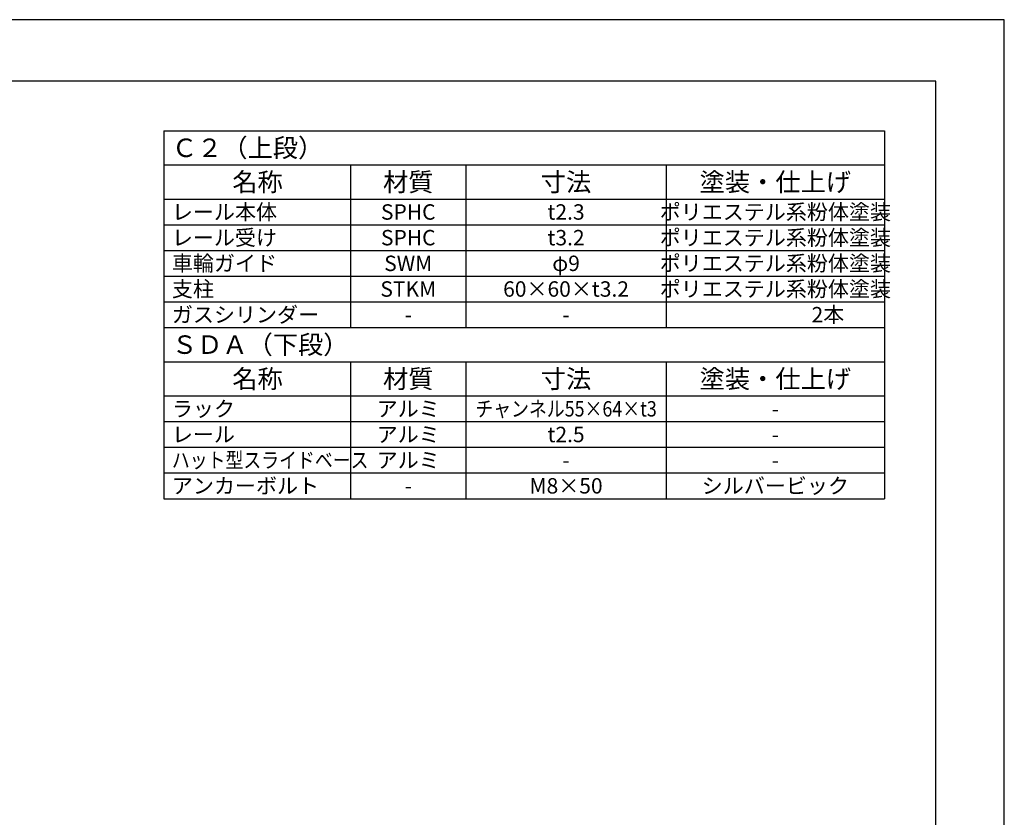
# Model space of a CAD drawing. Extents: x 0 to 21000, y 0 to 14850.
# Drawn here: x 13014 to 21000, y 8377 to 14850 of the extents above; entities that cross this region are included whole.
import ezdxf
from ezdxf.enums import TextEntityAlignment as Align

# ---------------------------------------------------------------- set-up
doc = ezdxf.new("R2010")
doc.units = 0
doc.header["$LTSCALE"] = 0.3
doc.layers.get('DEFPOINTS').update_dxf_attribs({"linetype": 'CONTINUOUS'})
doc.layers.add('TEXT', color=7, linetype='CONTINUOUS')
doc.layers.add('TITLE', color=7, linetype='CONTINUOUS')
doc.styles.get("Standard").update_dxf_attribs({"font": 'romans.shx', "bigfont": 'bigfont.shx'})

msp = doc.modelspace()

# ---------------------------------------------------------------- linework, layer by layer
at = {"layer": 'DEFPOINTS', "color": 4}
for p, q in [((21000, 14850), (0, 14850)), ((21000, 0), (21000, 14850))]:
    msp.add_line(p, q, dxfattribs=at)
at = {"layer": 'TEXT'}
for p, q in [((14182.8, 13949.2), (14182.8, 12352)), ((14182.8, 13949.2), (20027.9, 13949.2)), ((20027.9, 13949.2), (20027.9, 10963.1)), ((14182.8, 13671.5), (20027.9, 13671.5)), ((15697.6, 13671.5), (15697.6, 12352)), ((16632.8, 13671.5), (16632.8, 12352)), ((18257.7, 13671.5), (18257.7, 12352)), ((14182.8, 13393.7), (20027.9, 13393.7)), ((14182.8, 13185.3), (20027.9, 13185.3)), ((14182.8, 12977), (20027.9, 12977)), ((14182.8, 12768.7), (20027.9, 12768.7)), ((14182.8, 12560.3), (20027.9, 12560.3)), ((14182.8, 12352), (14182.8, 10963.1)), ((14182.8, 12352), (20027.9, 12352)), ((14182.8, 12352), (20027.9, 12352)), ((14182.8, 12074.2), (20027.9, 12074.2)), ((15697.6, 12074.2), (15697.6, 10963.1)), ((16632.8, 12074.2), (16632.8, 10963.1)), ((18257.7, 12074.2), (18257.7, 10963.1)), ((14182.8, 11796.5), (20027.9, 11796.5)), ((14182.8, 11588.1), (20027.9, 11588.1)), ((14182.8, 11379.8), (20027.9, 11379.8)), ((14182.8, 11171.5), (20027.9, 11171.5)), ((14182.8, 10963.1), (20027.9, 10963.1))]:
    msp.add_line(p, q, dxfattribs=at)
at = {"layer": 'TITLE'}
for p, q in [((20443.7, 14350), (1250, 14350)), ((20443.7, 500), (20443.7, 14350))]:
    msp.add_line(p, q, dxfattribs=at)

# ---------------------------------------------------------------- texts
at = {"layer": 'TEXT'}
for s, height, p in [('Ｃ２（上段）', 150, (14248.1, 13810.3)), ('レール本体', 125, (14248.1, 13289.5)), ('レール受け', 125, (14248.1, 13081.2)), ('車輪ガイド', 125, (14248.1, 12872.8)), ('支柱', 125, (14248.1, 12664.5)), ('ガスシリンダー', 125, (14248.1, 12456.2)), ('ＳＤＡ（下段）', 150, (14248.1, 12213.1)), ('ラック', 125, (14248.1, 11692.3)), ('レール', 125, (14248.1, 11484)), ('アンカーボルト', 125, (14248.1, 11067.3))]:
    msp.add_text(s, height=height, dxfattribs=at).set_placement(p, align=Align.MIDDLE_LEFT)
for s, height, p in [('名称', 150, (14942.7, 13532.6)), ('材質', 150, (16165.2, 13532.6)), ('寸法', 150, (17445.3, 13532.6)), ('塗装・仕上げ', 150, (19142.8, 13532.6)), ('SPHC', 125, (16165.2, 13289.5)), ('t2.3', 125, (17445.3, 13289.5)), ('ポリエステル系粉体塗装', 125, (19142.8, 13289.5)), ('SPHC', 125, (16165.2, 13081.2)), ('t3.2', 125, (17445.3, 13081.2)), ('ポリエステル系粉体塗装', 125, (19142.8, 13081.2)), ('ポリエステル系粉体塗装', 125, (19142.8, 12872.8)), ('SWM', 125, (16165.2, 12872.8)), ('φ9', 125, (17445.3, 12872.8)), ('STKM', 125, (16165.2, 12664.5)), ('60×60×t3.2', 125, (17445.3, 12664.5)), ('ポリエステル系粉体塗装', 125, (19142.8, 12664.5)), ('\u3000\u3000\u3000\u3000\u30002本', 125, (19142.8, 12456.2)), ('-', 125, (16165.2, 12456.2)), ('-', 125, (17445.3, 12456.2)), ('名称', 150, (14942.7, 11935.3)), ('材質', 150, (16165.2, 11935.3)), ('寸法', 150, (17445.3, 11935.3)), ('塗装・仕上げ', 150, (19142.8, 11935.3)), ('アルミ', 125, (16165.2, 11692.3)), ('-', 125, (19142.8, 11692.3)), ('アルミ', 125, (16165.2, 11484)), ('t2.5', 125, (17445.3, 11484)), ('-', 125, (19142.8, 11484)), ('アルミ', 125, (16165.2, 11275.6)), ('-', 125, (17445.3, 11275.6)), ('-', 125, (19142.8, 11275.6)), ('M8×50', 125, (17445.3, 11067.3)), ('シルバービック', 125, (19142.8, 11067.3)), ('-', 125, (16165.2, 11067.3))]:
    msp.add_text(s, height=height, dxfattribs=at).set_placement(p, align=Align.MIDDLE_CENTER)
at = {"layer": 'TEXT', "width": 0.85}
msp.add_text('チャンネル55×64×t3', height=125, dxfattribs=at).set_placement((17445.3, 11692.3), align=Align.MIDDLE_CENTER)
msp.add_text('ハット型スライドベース', height=125, dxfattribs=at).set_placement((14248.1, 11275.6), align=Align.MIDDLE_LEFT)

doc.saveas('drawing.dxf')
